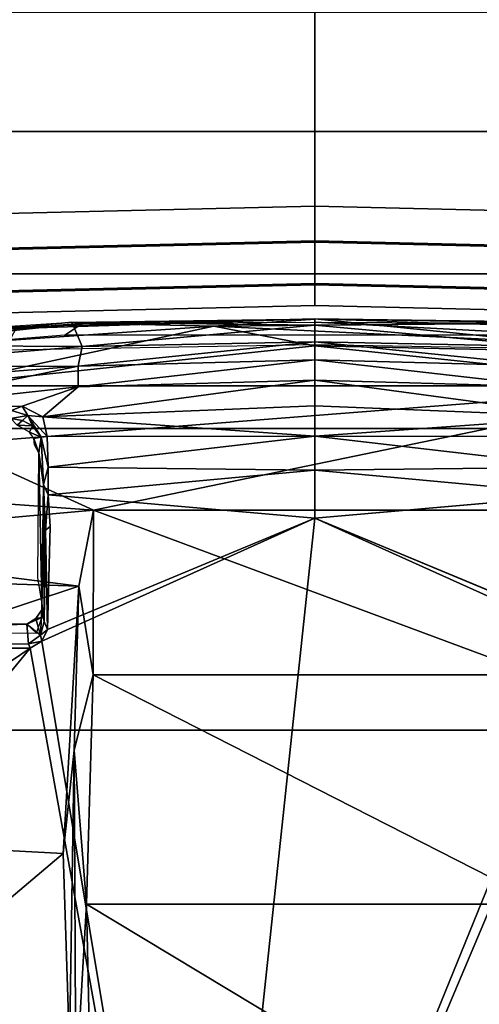
# Model space of a CAD drawing. Units: inches. Extents: x -2 to 130, y -6 to 111.
# Drawn here: x 29 to 31, y 28 to 32 of the extents above; entities that cross this region are included whole.
import ezdxf

# ---------------------------------------------------------------- set-up
doc = ezdxf.new("R2010")
doc.units = ezdxf.units.IN
doc.header["$LTSCALE"] = 0.4
doc.header["$MEASUREMENT"] = 0
for name, color, linetype in [('SEAT-BASE', 5, 'Continuous'), ('SEAT-CHASSIS', 5, 'Continuous'), ('SEAT-FABRIC', 5, 'Continuous'), ('SEAT-FRAME', 5, 'Continuous')]:
    doc.layers.add(name, color=color, linetype=linetype)

# ---------------------------------------------------------------- blocks, each defined once
blk = doc.blocks.new('1AERON2_STOOL_TLTLIM_HIGH_FXDARMS_3T')
at = {"layer": 'SEAT-BASE'}
for points in [[(10.6296, 7.7236, 4.1833), (1.581, 1.2915, 6.6862), (1.7169, 1.1045, 6.6862), (10.6303, 7.7226, 4.1833)], [(1.7169, 1.1045, 6.6862), (1.7632, 0.9924, 6.6746), (10.6921, 7.609, 4.1776), (10.6303, 7.7226, 4.1833)], [(1.7632, 0.9924, 6.6746), (1.8442, 0.7627, 6.6264), (10.7812, 7.5459, 4.1389), (10.6921, 7.609, 4.1776)], [(1.9818, 0.6018, 6.5161), (10.4576, 7.1866, 4.2077), (10.7812, 7.5459, 4.1389), (1.8442, 0.7627, 6.6264)], [(1.9818, 0.6018, 6.5161), (2.1183, 0.6616, 6.4477), (9.0776, 6.0634, 4.5256), (10.4576, 7.1866, 4.2077)], [(2.1513, 0.6307, 6.3972), (8.5199, 5.5846, 4.6397), (9.0776, 6.0634, 4.5256), (2.1183, 0.6616, 6.4477)], [(8.3759, 5.443, 4.6557), (2.1583, 0.6136, 6.3529), (2.1513, 0.6307, 6.3972), (8.5199, 5.5846, 4.6397)], [(7.7781, 4.9516, 4.7721), (8.3759, 5.443, 4.6557), (2.1583, 0.6136, 6.3529), (2.1578, 0.608, 6.3093)], [(7.7781, 4.9516, 4.7721), (2.1578, 0.608, 6.3093), (3.0891, 1.3343, 6.0373), (7.8683, 5.0206, 4.6757)], [(1.2058, 1.2466, 5.6622), (4.9543, 3.8392, 4.4566), (4.5596, 3.5315, 3.8518), (0.9461, 0.9384, 4.3018)], [(1.1849, 0.6098, 4.3018), (4.7677, 3.2451, 3.8518), (5.1822, 3.5255, 4.4566), (1.5582, 0.7615, 5.6622)], [(1.6439, 0.8087, 5.8711), (1.5582, 0.7615, 5.6622), (5.1822, 3.5255, 4.4566), (5.2425, 3.5358, 4.7299)], [(1.6439, 0.8087, 5.8711), (5.2425, 3.5358, 4.7299), (5.295, 3.5055, 5.0235), (1.6439, 0.8087, 5.8711)], [(5.336, 3.5097, 5.0682), (1.6782, 0.7789, 6.004), (1.6439, 0.8087, 5.8711), (5.295, 3.5055, 5.0235)], [(1.7875, 0.7046, 6.1381), (1.6782, 0.7789, 6.004), (5.336, 3.5097, 5.0682), (5.4453, 3.4681, 5.1669)], [(5.4453, 3.4681, 5.1669), (1.8538, 0.6949, 6.156), (1.7875, 0.7046, 6.1381)], [(5.545, 3.3804, 5.2032), (2.0432, 0.6869, 6.1669), (1.8538, 0.6949, 6.156), (5.4453, 3.4681, 5.1669)], [(2.0432, 0.6869, 6.1669), (5.545, 3.3804, 5.2032), (4.1424, 2.2347, 5.6263), (2.103, 0.6556, 6.1859)], [(4.6566, 3.2078, 3.775), (4.7677, 3.2451, 3.8518), (1.1849, 0.6098, 4.3018), (1.1719, 0.6679, 4.1832)], [(1.1719, -0.6679, 4.1832), (1.1849, -0.6098, 4.3018), (4.7677, -3.2451, 3.8518), (4.6566, -3.2078, 3.775)], [(1.5582, -0.7615, 5.6622), (5.1822, -3.5255, 4.4566), (4.7677, -3.2451, 3.8518), (1.1849, -0.6098, 4.3018)], [(1.8442, -0.7627, 6.6264), (10.7812, -7.5459, 4.1389), (10.4576, -7.1866, 4.2077), (1.9818, -0.6018, 6.5161)], [(10.4576, -7.1866, 4.2077), (9.0776, -6.0634, 4.5256), (2.1183, -0.6616, 6.4477), (1.9818, -0.6018, 6.5161)], [(2.1583, -0.6136, 6.3529), (2.1513, -0.6307, 6.3972), (8.5199, -5.5846, 4.6397), (8.3759, -5.443, 4.6557)], [(2.1578, -0.608, 6.3093), (2.1583, -0.6136, 6.3529), (8.3759, -5.443, 4.6557), (7.7781, -4.9516, 4.7721)], [(7.8683, -5.0206, 4.6757), (3.0891, -1.3343, 6.0373), (2.1578, -0.608, 6.3093), (7.7781, -4.9516, 4.7721)], [(2.1183, -0.6616, 6.4477), (9.0776, -6.0634, 4.5256), (8.5199, -5.5846, 4.6397), (2.1513, -0.6307, 6.3972)]]:
    blk.add_3dface(points, dxfattribs=at)
at = {"layer": 'SEAT-CHASSIS'}
for points in [[(6.0827, 1.1299, 27.1331), (2.3323, 0.4546, 27.1286), (2.8799, 3.7563, 27.1298)], [(2.8799, 3.7563, 27.1298), (4.3135, 3.7405, 27.1298), (6.0827, 1.1299, 27.1331)], [(4.3135, 3.7405, 27.1298), (6.0832, 3.5136, 27.1334), (6.0827, 1.1299, 27.1331)], [(6.0981, 3.504, 27.1545), (6.0827, 1.1299, 27.1331), (6.0832, 3.5136, 27.1334)], [(6.1482, 3.5312, 27.5413), (6.1427, 1.104, 27.5442), (6.1779, 1.142, 27.5359)], [(6.1482, 3.5312, 27.5413), (6.1779, 1.142, 27.5359), (6.1793, 3.5067, 27.5344)], [(6.0981, 3.504, 27.1545), (6.1002, 1.1363, 27.154), (6.0827, 1.1299, 27.1331)], [(6.1793, 3.5067, 27.5344), (6.1779, 1.142, 27.5359), (6.0981, 3.504, 27.1545)], [(6.1002, 1.1363, 27.154), (6.0981, 3.504, 27.1545), (6.1779, 1.142, 27.5359)], [(7.1266, 1.875, 27.5505), (7.2008, 0.9383, 27.5595), (7.0282, 1.7768, 27.3999)], [(7.2008, 0.9383, 27.5595), (7.1266, 1.875, 27.5505), (7.1991, 1.8701, 27.718)], [(7.1991, 1.8701, 27.718), (7.2836, 1.8635, 28.2859), (7.2785, 0.9228, 27.7501)], [(7.1991, 1.8701, 27.718), (7.2785, 0.9228, 27.7501), (7.2008, 0.9383, 27.5595)], [(7.3758, 0.9646, 28.5704), (7.2785, 0.9228, 27.7501), (7.2836, 1.8635, 28.2859)], [(7.354, 1.2933, 28.5818), (7.3758, 0.9646, 28.5704), (7.2836, 1.8635, 28.2859)], [(7.0282, 1.7768, 27.3999), (7.0416, 1.1606, 27.3671), (7.0247, 1.2032, 27.3699)], [(7.1188, 0.9386, 27.437), (7.0416, 1.1606, 27.3671), (7.0282, 1.7768, 27.3999)], [(7.2008, 0.9383, 27.5595), (7.1188, 0.9386, 27.437), (7.0282, 1.7768, 27.3999)], [(7.3886, 0.0001, 28.572), (7.3495, 1.1851, 28.5969), (7.354, 1.2933, 28.5818)], [(7.3758, 0.9646, 28.5704), (7.3886, 0.0001, 28.572), (7.354, 1.2933, 28.5818)], [(6.9388, 1.1317, 28.2681), (6.9667, 1.1812, 28.3338), (6.9641, 1.1198, 27.3471)], [(6.9667, 1.1812, 28.3338), (6.9859, 1.1591, 27.3799), (6.9641, 1.1198, 27.3471)], [(6.9667, 1.1812, 28.3338), (6.9934, 1.2056, 27.3923), (6.9859, 1.1591, 27.3799)], [(6.9859, 1.1591, 27.3799), (6.9934, 1.2056, 27.3923), (7.0057, 1.1381, 27.3525)], [(6.9934, 1.2056, 27.3923), (7.0247, 1.2032, 27.3699), (7.0057, 1.1381, 27.3525)], [(7.0057, 1.1381, 27.3525), (7.0247, 1.2032, 27.3699), (7.0416, 1.1606, 27.3671)], [(6.1109, 1.0829, 27.1323), (6.0827, 1.1299, 27.1331), (6.1002, 1.1363, 27.154)], [(6.1348, 1.0881, 27.1542), (6.1002, 1.1363, 27.154), (6.1779, 1.142, 27.5359)], [(6.1002, 1.1363, 27.154), (6.1348, 1.0881, 27.1542), (6.1109, 1.0829, 27.1323)], [(6.2001, 1.107, 27.5308), (6.1348, 1.0881, 27.1542), (6.1779, 1.142, 27.5359)], [(6.1427, 1.104, 27.5442), (6.2043, 1.0836, 27.5577), (6.1779, 1.142, 27.5359)], [(6.2043, 1.0836, 27.5577), (6.2001, 1.107, 27.5308), (6.1779, 1.142, 27.5359)], [(6.9224, 1.0618, 27.2678), (6.9199, 1.0861, 27.3001), (7.0057, 1.1381, 27.3525)], [(7.0057, 1.1381, 27.3525), (6.9199, 1.0861, 27.3001), (6.9641, 1.1198, 27.3471)], [(6.9224, 1.0618, 27.2678), (7.0057, 1.1381, 27.3525), (6.9998, 1.0786, 27.321)], [(7.0057, 1.1381, 27.3525), (6.9641, 1.1198, 27.3471), (6.9859, 1.1591, 27.3799)], [(6.9998, 1.0786, 27.321), (7.0416, 1.1606, 27.3671), (7.1188, 0.9386, 27.437)], [(7.0057, 1.1381, 27.3525), (7.0416, 1.1606, 27.3671), (6.9998, 1.0786, 27.321)], [(6.0827, 1.1299, 27.1331), (6.1109, 1.0829, 27.1323), (2.3323, 0.4546, 27.1286)], [(6.1348, 1.0881, 27.1542), (6.2001, 1.107, 27.5308), (6.2345, 1.083, 27.5577)], [(6.2001, 1.107, 27.5308), (6.2043, 1.0836, 27.5577), (6.2345, 1.083, 27.5577)], [(6.8576, 1.0955, 28.1875), (6.2648, 1.0824, 27.5577), (6.3629, 1.0985, 28.339)], [(6.2648, 1.0824, 27.5577), (6.8576, 1.0955, 28.1875), (6.7311, 1.0767, 27.1988)], [(6.9199, 1.0861, 27.3001), (6.7311, 1.0767, 27.1988), (6.8576, 1.0955, 28.1875)], [(6.9136, 1.115, 28.2764), (6.9199, 1.0861, 27.3001), (6.8576, 1.0955, 28.1875)], [(6.8576, 1.0955, 28.1875), (6.8887, 1.1124, 28.2907), (6.9136, 1.115, 28.2764)], [(6.9199, 1.0861, 27.3001), (6.9136, 1.115, 28.2764), (6.9388, 1.1317, 28.2681)], [(6.9388, 1.1317, 28.2681), (6.9641, 1.1198, 27.3471), (6.9199, 1.0861, 27.3001)], [(6.1109, 1.0829, 27.1323), (6.5986, 0, 27.1336), (2.3323, 0.4546, 27.1286)], [(6.1109, 1.0829, 27.1323), (6.1348, 1.0881, 27.1542), (6.1574, 1.0603, 27.1344)], [(6.1109, 1.0829, 27.1323), (6.1574, 1.0603, 27.1344), (6.5986, 0, 27.1336)], [(6.1348, 1.0881, 27.1542), (6.2345, 1.083, 27.5577), (6.1887, 1.0735, 27.1564)], [(6.1348, 1.0881, 27.1542), (6.1887, 1.0735, 27.1564), (6.1574, 1.0603, 27.1344)], [(6.5508, 1.0686, 27.1479), (6.1574, 1.0603, 27.1344), (6.1887, 1.0735, 27.1564)], [(6.5656, 1.05, 27.1355), (6.1574, 1.0603, 27.1344), (6.5508, 1.0686, 27.1479)], [(6.1887, 1.0735, 27.1564), (6.2345, 1.083, 27.5577), (6.7311, 1.0767, 27.1988)], [(6.1887, 1.0735, 27.1564), (6.7311, 1.0767, 27.1988), (6.5508, 1.0686, 27.1479)], [(6.2309, 1.078, 27.5842), (6.2694, 1.0831, 27.5959), (6.2043, 1.0836, 27.5577)], [(6.2043, 1.0836, 27.5577), (6.2694, 1.0831, 27.5959), (6.2648, 1.0824, 27.5577)], [(6.2648, 1.0824, 27.5577), (6.7311, 1.0767, 27.1988), (6.2345, 1.083, 27.5577)], [(6.7311, 1.0767, 27.1988), (6.691, 1.0575, 27.1625), (6.5508, 1.0686, 27.1479)], [(6.5656, 1.05, 27.1355), (6.5508, 1.0686, 27.1479), (6.691, 1.0575, 27.1625)], [(6.691, 1.0575, 27.1625), (6.789, 0, 27.1824), (6.5986, 0, 27.1336)], [(6.691, 1.0575, 27.1625), (6.7311, 1.0767, 27.1988), (6.8007, 1.0578, 27.2016)], [(6.8007, 1.0578, 27.2016), (6.789, 0, 27.1824), (6.691, 1.0575, 27.1625)], [(6.8007, 1.0578, 27.2016), (6.7311, 1.0767, 27.1988), (6.9199, 1.0861, 27.3001)], [(6.8007, 1.0578, 27.2016), (6.9231, 0, 27.247), (6.789, 0, 27.1824)], [(6.9199, 1.0861, 27.3001), (6.9224, 1.0618, 27.2678), (6.8007, 1.0578, 27.2016)], [(6.8007, 1.0578, 27.2016), (6.9224, 1.0618, 27.2678), (6.9231, 0, 27.247)], [(6.9224, 1.0618, 27.2678), (6.9998, 1.0786, 27.321), (6.9231, 0, 27.247)], [(7.0433, 0, 27.3345), (6.9231, 0, 27.247), (6.9998, 1.0786, 27.321)], [(6.9998, 1.0786, 27.321), (7.1188, 0.9386, 27.437), (7.1455, 0, 27.4415)], [(6.9998, 1.0786, 27.321), (7.1455, 0, 27.4415), (7.0433, 0, 27.3345)], [(7.1455, 0, 27.4415), (7.1188, 0.9386, 27.437), (7.2264, 0, 27.564)], [(7.2008, 0.9383, 27.5595), (7.2264, 0, 27.564), (7.1188, 0.9386, 27.437)], [(7.2966, 0, 27.7342), (7.2008, 0.9383, 27.5595), (7.2785, 0.9228, 27.7501)], [(7.2264, 0, 27.564), (7.2008, 0.9383, 27.5595), (7.2966, 0, 27.7342)], [(7.3627, 0, 28.1999), (7.2785, 0.9228, 27.7501), (7.3758, 0.9646, 28.5704)], [(7.3627, 0, 28.1999), (7.3758, 0.9646, 28.5704), (7.3886, 0.0001, 28.572)], [(7.3627, 0, 28.1999), (7.2966, 0, 27.7342), (7.2785, 0.9228, 27.7501)], [(2.3323, 0.4546, 27.1286), (6.5986, 0, 27.1336), (6.1109, -1.0829, 27.1323)], [(2.3323, 0.4546, 27.1286), (6.1109, -1.0829, 27.1323), (6.0827, -1.1299, 27.1331)], [(2.3323, 0.4546, 27.1286), (6.0827, -1.1299, 27.1331), (2.3669, -0.7487, 27.1282)], [(6.5986, 0, 27.1336), (6.789, 0, 27.1824), (6.691, -1.0575, 27.1625)], [(6.691, -1.0575, 27.1625), (6.789, 0, 27.1824), (6.8007, -1.0578, 27.2016)], [(6.789, 0, 27.1824), (6.9231, 0, 27.247), (6.8007, -1.0578, 27.2016)], [(6.9231, 0, 27.247), (6.9224, -1.0618, 27.2678), (6.8007, -1.0578, 27.2016)], [(6.9231, 0, 27.247), (6.9998, -1.0786, 27.321), (6.9224, -1.0618, 27.2678)], [(6.9998, -1.0786, 27.321), (6.9231, 0, 27.247), (7.0433, 0, 27.3345)], [(7.1455, 0, 27.4415), (7.1188, -0.9386, 27.437), (6.9998, -1.0786, 27.321)], [(7.0433, 0, 27.3345), (7.1455, 0, 27.4415), (6.9998, -1.0786, 27.321)], [(7.2264, 0, 27.564), (7.1188, -0.9386, 27.437), (7.1455, 0, 27.4415)], [(7.1188, -0.9386, 27.437), (7.2264, 0, 27.564), (7.2008, -0.9383, 27.5595)], [(7.2785, -0.9228, 27.7501), (7.2008, -0.9383, 27.5595), (7.2966, 0, 27.7342)], [(7.2966, 0, 27.7342), (7.2008, -0.9383, 27.5595), (7.2264, 0, 27.564)], [(7.3495, -1.1851, 28.5969), (7.2645, -1.227, 28.6456), (7.3886, 0.0001, 28.572)], [(7.2645, -1.227, 28.6456), (7.2852, -0.0015, 28.6375), (7.3886, 0.0001, 28.572)], [(7.3758, -0.9598, 28.5697), (7.2785, -0.9228, 27.7501), (7.3627, 0, 28.1999)], [(7.2785, -0.9228, 27.7501), (7.2966, 0, 27.7342), (7.3627, 0, 28.1999)], [(7.3495, -1.1851, 28.5969), (7.3758, -0.9598, 28.5697), (7.3886, 0.0001, 28.572)], [(7.3886, 0.0001, 28.572), (7.3758, -0.9598, 28.5697), (7.3627, 0, 28.1999)], [(6.5986, 0, 27.1336), (6.1574, -1.0603, 27.1344), (6.1109, -1.0829, 27.1323)]]:
    blk.add_3dface(points, dxfattribs=at)
for points, invisible_edges in [([(7.2852, 0.0015, 28.6375), (7.2642, 1.2305, 28.6457), (7.3495, 1.1851, 28.5969)], 12), ([(7.3886, 0.0001, 28.572), (7.2852, 0.0015, 28.6375), (7.3495, 1.1851, 28.5969)], 2), ([(6.5986, 0, 27.1336), (6.1574, 1.0603, 27.1344), (6.5656, 1.05, 27.1355)], 12), ([(6.5656, 1.05, 27.1355), (6.691, 1.0575, 27.1625), (6.5986, 0, 27.1336)], 12), ([(6.5656, -1.05, 27.1355), (6.1574, -1.0603, 27.1344), (6.5986, 0, 27.1336)], 12), ([(6.5986, 0, 27.1336), (6.691, -1.0575, 27.1625), (6.5656, -1.05, 27.1355)], 12)]:
    blk.add_3dface(points, dxfattribs=dict(at, invisible_edges=invisible_edges))
at = {"layer": 'SEAT-FABRIC'}
for points in [[(5.7583, -8.2844, 34.4915), (5.7583, 8.2844, 34.4915), (4.3919, 8.435, 34.6558), (4.3919, -8.435, 34.6558)], [(5.7583, -8.2844, 34.4915), (6.9532, -7.9415, 34.2446), (6.9532, 7.9415, 34.2446), (5.7583, 8.2844, 34.4915)], [(7.5666, 7.6729, 34.0885), (6.9532, 7.9415, 34.2446), (6.9532, -7.9415, 34.2446), (7.5666, -7.6729, 34.0885)], [(7.5666, 7.6729, 34.0885), (7.5666, -7.6729, 34.0885), (8.1312, -7.2783, 33.9064), (8.1312, 7.2783, 33.9064)], [(8.6022, 6.7381, 33.6978), (8.1312, 7.2783, 33.9064), (8.1312, -7.2783, 33.9064), (8.6022, -6.7381, 33.6978)]]:
    blk.add_3dface(points, dxfattribs=at)
at = {"layer": 'SEAT-FRAME'}
for points in [[(5.4134, 3.7027, 29.7954), (6.3281, 0.9361, 29.6884), (6.4181, 3.7223, 29.5705)], [(6.5037, 2.3024, 29.6107), (6.4181, 3.7223, 29.5705), (6.3281, 0.9361, 29.6884)], [(4.1589, 2.3122, 30.0549), (5.2689, 0.999, 29.9056), (5.4134, 3.7027, 29.7954)], [(5.4134, 3.7027, 29.7954), (5.2689, 0.999, 29.9056), (6.3281, 0.9361, 29.6884)], [(6.6305, 0.8775, 29.6004), (6.7546, 2.594, 29.4947), (6.5037, 2.3024, 29.6107)], [(6.6305, 0.8775, 29.6004), (6.8917, 1.4526, 29.4791), (6.7546, 2.594, 29.4947)], [(5.2689, 0.999, 29.9056), (4.1589, 2.3122, 30.0549), (4.4966, 0.9737, 30.0432)], [(6.5037, 2.3024, 29.6107), (6.3281, 0.9361, 29.6884), (6.6305, 0.8775, 29.6004)], [(7.3591, 0.4004, 28.931), (7.2332, 2.2201, 28.9639), (7.123, 1.505, 29.2977)], [(7.3712, 0.9205, 28.6236), (7.2878, 1.9067, 28.6551), (7.2332, 2.2201, 28.9639)], [(7.3712, 0.9205, 28.6236), (7.2332, 2.2201, 28.9639), (7.3591, 0.4004, 28.931)], [(7.27, 1.6722, 28.6407), (7.2878, 1.9067, 28.6551), (7.3712, 0.9205, 28.6236), (7.324, 0.9918, 28.6121)], [(7.4809, 1.7904, 32.833), (7.3987, 1.7904, 32.668), (7.4412, 0, 32.6155), (7.5234, 0, 32.7805)], [(7.3987, 1.7904, 32.668), (7.4857, 1.7904, 32.5255), (7.5283, 0, 32.473), (7.4412, 0, 32.6155)], [(7.6551, 1.7904, 32.8934), (7.4809, 1.7904, 32.833), (7.5234, 0, 32.7805), (7.6976, 0, 32.8409)], [(7.4857, 1.7904, 32.5255), (7.6502, 1.7904, 32.5544), (7.6927, 0, 32.5019), (7.5283, 0, 32.473)], [(7.8351, 0, 32.5391), (7.6927, 0, 32.5019), (7.6502, 1.7904, 32.5544), (7.7926, 1.7904, 32.5916)], [(9.1035, 1.7904, 32.6658), (7.6551, 1.7904, 32.8934), (7.6976, 0, 32.8409), (9.146, 0, 32.6133)], [(8.6949, 1.7904, 32.4053), (8.7374, 0, 32.3528), (7.8351, 0, 32.5391), (7.7926, 1.7904, 32.5916)], [(6.8917, 1.4526, 29.4791), (7.123, -1.505, 29.2977), (7.123, 1.505, 29.2977)], [(7.281, 0, 29.1222), (7.123, 1.505, 29.2977), (7.123, -1.505, 29.2977)], [(7.281, 0, 29.1222), (7.3591, 0.4004, 28.931), (7.123, 1.505, 29.2977)], [(7.123, -1.505, 29.2977), (6.8917, 1.4526, 29.4791), (6.6305, 0.8775, 29.6004)], [(5.6781, 0.9543, 29.8442), (5.2689, 0.999, 29.9056), (4.4966, 0.9737, 30.0432)], [(5.6781, 0.9543, 29.8442), (6.3281, 0.9361, 29.6884), (5.2689, 0.999, 29.9056)], [(7.324, -0.9918, 28.6121), (7.324, 0.9918, 28.6121), (7.3712, 0.9205, 28.6236), (7.3757, -0.0008, 28.6042)], [(3.992, 0.8825, 30.2697), (5.0686, 0.9055, 30.0537), (4.3366, 0.9481, 30.1648)], [(4.3366, 0.9481, 30.1648), (5.6781, 0.9543, 29.8442), (4.4966, 0.9737, 30.0432)], [(4.3366, 0.9481, 30.1648), (5.0686, 0.9055, 30.0537), (5.6781, 0.9543, 29.8442)], [(5.0686, 0.9055, 30.0537), (5.9774, 0.8788, 29.8194), (5.6781, 0.9543, 29.8442)], [(5.9774, 0.8788, 29.8194), (6.3281, 0.9361, 29.6884), (5.6781, 0.9543, 29.8442)], [(3.992, -0.8825, 30.2697), (5.0686, 0.9055, 30.0537), (3.992, 0.8825, 30.2697)], [(5.0686, 0.9055, 30.0537), (3.992, -0.8825, 30.2697), (5.0686, -0.9055, 30.0537)], [(5.0686, -0.9055, 30.0537), (5.9774, 0.8788, 29.8194), (5.0686, 0.9055, 30.0537)], [(6.6305, 0.8775, 29.6004), (6.3281, 0.9361, 29.6884), (5.9774, 0.8788, 29.8194)], [(7.3591, 0.4004, 28.931), (7.3868, -0.0015, 28.6075), (7.3712, 0.9205, 28.6236)], [(5.0686, -0.9055, 30.0537), (5.9774, -0.8788, 29.8194), (5.9774, 0.8788, 29.8194)], [(6.6305, 0.8775, 29.6004), (5.9774, 0.8788, 29.8194), (5.9774, -0.8788, 29.8194)], [(5.9774, -0.8788, 29.8194), (6.6305, -0.8775, 29.6004), (6.6305, 0.8775, 29.6004)], [(7.123, -1.505, 29.2977), (6.6305, 0.8775, 29.6004), (6.6305, -0.8775, 29.6004)], [(7.2332, -2.2201, 28.9639), (7.3718, -0.9114, 28.6228), (7.3591, 0.4004, 28.931)], [(7.281, 0, 29.1222), (7.2332, -2.2201, 28.9639), (7.3591, 0.4004, 28.931)], [(7.3718, -0.9114, 28.6228), (7.3868, -0.0015, 28.6075), (7.3591, 0.4004, 28.931)], [(7.4412, 0, 32.6155), (7.3987, -1.7904, 32.668), (7.4809, -1.7904, 32.833), (7.5234, 0, 32.7805)], [(7.5283, 0, 32.473), (7.4857, -1.7904, 32.5255), (7.3987, -1.7904, 32.668), (7.4412, 0, 32.6155)], [(7.5234, 0, 32.7805), (7.4809, -1.7904, 32.833), (7.6551, -1.7904, 32.8934), (7.6976, 0, 32.8409)], [(7.6927, 0, 32.5019), (7.6502, -1.7904, 32.5544), (7.4857, -1.7904, 32.5255), (7.5283, 0, 32.473)], [(7.6502, -1.7904, 32.5544), (7.6927, 0, 32.5019), (7.8351, 0, 32.5391), (7.7926, -1.7904, 32.5916)], [(7.6976, 0, 32.8409), (7.6551, -1.7904, 32.8934), (9.1035, -1.7904, 32.6658), (9.146, 0, 32.6133)], [(7.123, -1.505, 29.2977), (7.123, -1.505, 29.2977), (7.2332, -2.2201, 28.9639), (7.281, 0, 29.1222)], [(7.324, -0.9918, 28.6121), (7.3757, -0.0008, 28.6042), (7.3718, -0.9114, 28.6228), (7.324, -0.9918, 28.6121)], [(7.8351, 0, 32.5391), (8.7374, 0, 32.3528), (8.6949, -1.7904, 32.4053), (7.7926, -1.7904, 32.5916)]]:
    blk.add_3dface(points, dxfattribs=at)

msp = doc.modelspace()

# ---------------------------------------------------------------- block references
at = {"rotation": 89.99999999999999}
msp.add_blockref('1AERON2_STOOL_TLTLIM_HIGH_FXDARMS_3T', (29.862, 23.559), dxfattribs=at)

doc.saveas('drawing.dxf')
